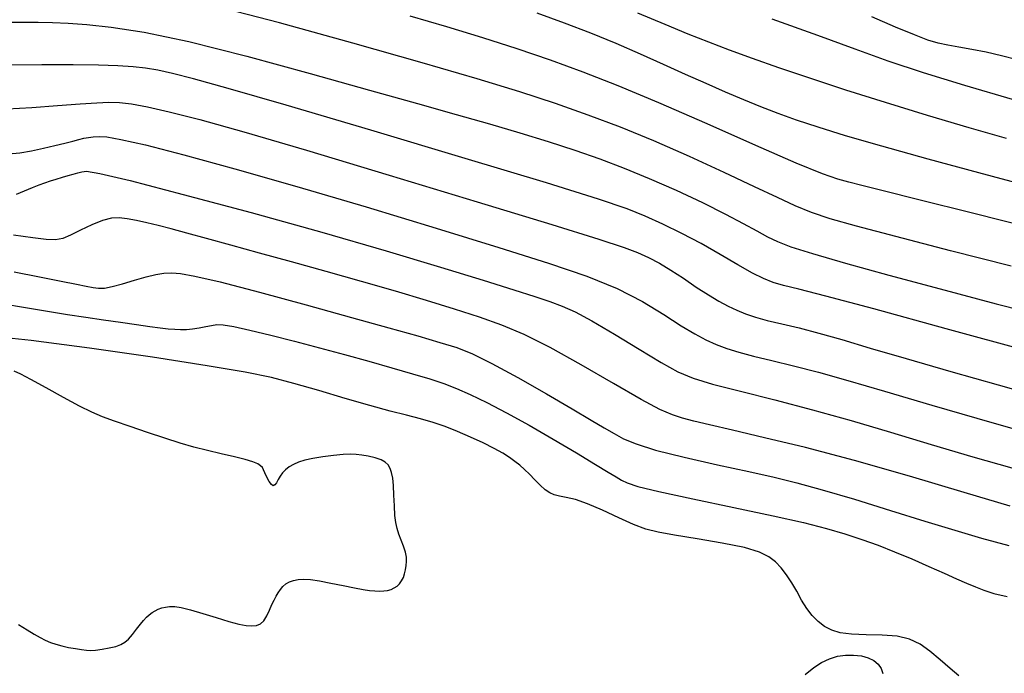
# Model space of a CAD drawing. Extents: x 349717 to 352917, y 1043174 to 1046174.
# Drawn here: x 350673 to 350780, y 1044427 to 1044498 of the extents above; entities that cross this region are included whole.
import ezdxf

# ---------------------------------------------------------------- set-up
doc = ezdxf.new("R2010")
doc.units = 0
doc.header["$MEASUREMENT"] = 0
doc.layers.add('INDEX', color=1, linetype='CONTINUOUS')
doc.layers.add('INTER', color=33, linetype='CONTINUOUS')

msp = doc.modelspace()

# ---------------------------------------------------------------- linework, layer by layer
at = {"layer": 'INDEX', "color": 1, "linetype": 'CONTINUOUS'}
for points, elevation in [([(350780.88, 1044471.32), (350774.26, 1044473), (350768.28, 1044474.54), (350768.28, 1044474.54), (350763.99, 1044475.67), (350761.12, 1044476.49), (350759.08, 1044477.17), (350759.08, 1044477.17), (350757.3, 1044477.9), (350755.35, 1044478.8), (350752.84, 1044479.99), (350752.84, 1044479.99), (350749.54, 1044481.55), (350745.73, 1044483.29), (350741.84, 1044485), (350741.84, 1044485), (350738.18, 1044486.5), (350734.66, 1044487.82), (350731.09, 1044489.08), (350727.21, 1044490.35), (350722.53, 1044491.79), (350716.51, 1044493.55), (350716.51, 1044493.55), (350708.93, 1044495.69), (350700.91, 1044497.89), (350693.87, 1044499.74)], 2420), ([(350781.54, 1044493.87), (350779.85, 1044494.31), (350778.16, 1044494.7), (350778.16, 1044494.7), (350776.58, 1044495.01), (350775.18, 1044495.25), (350773.97, 1044495.45), (350773.97, 1044495.45), (350772.93, 1044495.68), (350771.8, 1044496.02), (350770.32, 1044496.58), (350770.32, 1044496.58), (350768.25, 1044497.45), (350765.65, 1044498.56)], 2410), ([(350672.18, 1044479.17), (350673.06, 1044479.54), (350673.92, 1044479.9), (350673.92, 1044479.9), (350674.65, 1044480.19), (350675.28, 1044480.43), (350675.89, 1044480.63), (350675.89, 1044480.63), (350676.53, 1044480.83), (350677.19, 1044481.03), (350677.81, 1044481.21), (350677.81, 1044481.21), (350678.38, 1044481.38), (350678.88, 1044481.52), (350679.31, 1044481.63), (350679.31, 1044481.63), (350679.84, 1044481.69), (350681.28, 1044481.45), (350684.6, 1044480.67), (350684.6, 1044480.67), (350690.41, 1044479.16), (350697.81, 1044477.17), (350705.56, 1044475.02), (350705.56, 1044475.02), (350712.58, 1044472.99), (350718.52, 1044471.21), (350723.19, 1044469.77), (350723.19, 1044469.77), (350726.53, 1044468.72), (350728.82, 1044467.98), (350730.46, 1044467.43), (350730.46, 1044467.43), (350731.81, 1044466.94), (350733.24, 1044466.32), (350735.08, 1044465.33), (350735.08, 1044465.33), (350737.53, 1044463.88), (350740.22, 1044462.23), (350742.64, 1044460.77), (350742.64, 1044460.77), (350744.47, 1044459.76), (350746.14, 1044459.06), (350748.26, 1044458.42), (350748.26, 1044458.42), (350751.3, 1044457.65), (350755.06, 1044456.7), (350759.19, 1044455.62), (350759.19, 1044455.62), (350763.41, 1044454.43), (350767.71, 1044453.15), (350772.15, 1044451.82), (350772.15, 1044451.82), (350776.69, 1044450.48), (350780.98, 1044449.25)], 2430), ([(350672.4, 1044432.14), (350673.34, 1044431.55), (350673.34, 1044431.55), (350674.11, 1044431.08), (350674.76, 1044430.72), (350675.33, 1044430.43), (350675.33, 1044430.43), (350675.89, 1044430.18), (350676.47, 1044429.97), (350677.13, 1044429.79), (350677.13, 1044429.79), (350677.87, 1044429.63), (350678.63, 1044429.5), (350679.3, 1044429.4), (350679.3, 1044429.4), (350679.82, 1044429.33), (350680.29, 1044429.31), (350680.83, 1044429.34), (350680.83, 1044429.34), (350681.53, 1044429.44), (350682.3, 1044429.58), (350683.02, 1044429.75), (350683.02, 1044429.75), (350683.57, 1044429.94), (350684.02, 1044430.19), (350684.43, 1044430.55), (350684.43, 1044430.55), (350684.87, 1044431.06), (350685.31, 1044431.62), (350685.72, 1044432.16), (350685.72, 1044432.16), (350686.07, 1044432.59), (350686.38, 1044432.93), (350686.68, 1044433.2), (350686.68, 1044433.2), (350686.99, 1044433.44), (350687.32, 1044433.64), (350687.67, 1044433.81), (350687.67, 1044433.81), (350688.05, 1044433.95), (350688.46, 1044434.05), (350688.92, 1044434.1), (350688.92, 1044434.1), (350689.47, 1044434.1), (350690.19, 1044433.99), (350691.19, 1044433.75), (350691.19, 1044433.75), (350692.54, 1044433.35), (350694.02, 1044432.89), (350695.4, 1044432.46), (350695.4, 1044432.46), (350696.48, 1044432.18), (350697.28, 1044432.02), (350697.9, 1044431.98), (350697.9, 1044431.98), (350698.41, 1044432.03), (350698.84, 1044432.2), (350699.21, 1044432.55), (350699.21, 1044432.55), (350699.54, 1044433.07), (350699.83, 1044433.7), (350700.09, 1044434.31), (350700.09, 1044434.31), (350700.33, 1044434.81), (350700.55, 1044435.22), (350700.78, 1044435.59), (350700.78, 1044435.59), (350701.02, 1044435.95), (350701.29, 1044436.28), (350701.61, 1044436.57), (350701.61, 1044436.57), (350702, 1044436.8), (350702.46, 1044436.96), (350702.98, 1044437.06), (350702.98, 1044437.06), (350703.58, 1044437.09), (350704.33, 1044437.05), (350705.31, 1044436.91), (350705.31, 1044436.91), (350706.55, 1044436.67), (350707.89, 1044436.39), (350709.11, 1044436.13), (350710.06, 1044435.96), (350710.77, 1044435.86), (350711.34, 1044435.81), (350711.34, 1044435.81), (350711.85, 1044435.79), (350712.32, 1044435.81), (350712.74, 1044435.86), (350712.74, 1044435.86), (350713.13, 1044435.97), (350713.47, 1044436.13), (350713.78, 1044436.34), (350713.78, 1044436.34), (350714.05, 1044436.6), (350714.27, 1044436.91), (350714.46, 1044437.28), (350714.46, 1044437.28), (350714.6, 1044437.69), (350714.71, 1044438.13), (350714.78, 1044438.58), (350714.78, 1044438.58), (350714.81, 1044439.03), (350714.79, 1044439.51), (350714.68, 1044440.06), (350714.68, 1044440.06), (350714.47, 1044440.69), (350714.22, 1044441.37), (350713.97, 1044442.03), (350713.97, 1044442.03), (350713.78, 1044442.63), (350713.64, 1044443.27), (350713.54, 1044444.07), (350713.54, 1044444.07), (350713.48, 1044445.12), (350713.43, 1044446.27), (350713.38, 1044447.32), (350713.38, 1044447.32), (350713.3, 1044448.14), (350713.18, 1044448.74), (350713.02, 1044449.2), (350713.02, 1044449.2), (350712.81, 1044449.58), (350712.49, 1044449.89), (350712.02, 1044450.15), (350712.02, 1044450.15), (350711.37, 1044450.36), (350710.62, 1044450.53), (350709.91, 1044450.65), (350709.91, 1044450.65), (350709.29, 1044450.73), (350708.66, 1044450.75), (350707.88, 1044450.71), (350707.88, 1044450.71), (350706.83, 1044450.61), (350705.66, 1044450.47), (350704.57, 1044450.29), (350704.57, 1044450.29), (350703.69, 1044450.1), (350703.01, 1044449.88), (350702.46, 1044449.64), (350702.46, 1044449.64), (350701.99, 1044449.36), (350701.59, 1044449.05), (350701.26, 1044448.71), (350701.26, 1044448.71), (350700.99, 1044448.34), (350700.78, 1044447.97), (350700.59, 1044447.64), (350700.59, 1044447.64), (350700.42, 1044447.4), (350700.24, 1044447.31), (350700.04, 1044447.43), (350700.04, 1044447.43), (350699.8, 1044447.78), (350699.55, 1044448.26), (350699.34, 1044448.72), (350699.34, 1044448.72), (350699.19, 1044449.06), (350699.05, 1044449.3), (350698.86, 1044449.49), (350698.86, 1044449.49), (350698.55, 1044449.69), (350698.02, 1044449.91), (350697.18, 1044450.17), (350697.18, 1044450.17), (350695.99, 1044450.47), (350694.55, 1044450.8), (350693.04, 1044451.16), (350693.04, 1044451.16), (350691.57, 1044451.54), (350690.07, 1044451.97), (350688.4, 1044452.49), (350688.4, 1044452.49), (350686.51, 1044453.12), (350684.59, 1044453.77), (350682.89, 1044454.37), (350682.89, 1044454.37), (350681.58, 1044454.85), (350680.42, 1044455.35), (350679.06, 1044456.02), (350677.3, 1044456.96), (350675.41, 1044458.01), (350673.76, 1044458.92), (350673.76, 1044458.92), (350672.65, 1044459.52), (350671.91, 1044459.84)], 2440)]:
    msp.add_lwpolyline(points, dxfattribs=dict(at, elevation=elevation))
at = {"layer": 'INTER', "linetype": 'CONTINUOUS'}
for points, elevation in [([(350783.29, 1044475.43), (350776.67, 1044477.09), (350770.82, 1044478.57), (350770.82, 1044478.57), (350766.9, 1044479.56), (350764.57, 1044480.13), (350763.15, 1044480.48), (350763.15, 1044480.48), (350761.94, 1044480.81), (350760.26, 1044481.4), (350757.4, 1044482.57), (350757.4, 1044482.57), (350752.97, 1044484.51), (350747.65, 1044486.86), (350742.39, 1044489.16), (350737.93, 1044491.02), (350734.11, 1044492.51), (350730.55, 1044493.81), (350730.55, 1044493.81), (350726.91, 1044495.05), (350723.14, 1044496.27), (350719.23, 1044497.46), (350719.23, 1044497.46), (350715.21, 1044498.62)], 2418), ([(350729.04, 1044499), (350732.04, 1044497.91), (350734.92, 1044496.8), (350737.69, 1044495.67), (350737.69, 1044495.67), (350740.34, 1044494.53), (350742.86, 1044493.39), (350745.26, 1044492.31), (350745.26, 1044492.31), (350747.52, 1044491.3), (350749.65, 1044490.37), (350751.64, 1044489.53), (350751.64, 1044489.53), (350753.51, 1044488.76), (350755.39, 1044488.04), (350757.41, 1044487.31), (350757.41, 1044487.31), (350759.77, 1044486.53), (350762.75, 1044485.6), (350766.72, 1044484.45), (350766.72, 1044484.45), (350771.8, 1044483.03), (350777.32, 1044481.53), (350782.36, 1044480.2)], 2416), ([(350740.04, 1044499.01), (350743.05, 1044497.75), (350745.55, 1044496.72), (350747.81, 1044495.82), (350747.81, 1044495.82), (350750.08, 1044494.94), (350752.57, 1044494.03), (350755.45, 1044493.03), (350755.45, 1044493.03), (350758.86, 1044491.88), (350762.78, 1044490.6), (350767.11, 1044489.24), (350767.11, 1044489.24), (350771.72, 1044487.83), (350776.27, 1044486.48), (350780.36, 1044485.31)], 2414), ([(350754.73, 1044498.33), (350759.71, 1044496.56), (350759.71, 1044496.56), (350763.8, 1044495.06), (350767.43, 1044493.75), (350771.26, 1044492.48), (350771.26, 1044492.48), (350775.8, 1044491.11), (350781.01, 1044489.58)], 2412), ([(350670.87, 1044497.97), (350672.87, 1044497.97), (350674.56, 1044497.97), (350674.56, 1044497.97), (350676.13, 1044497.94), (350677.83, 1044497.87), (350679.88, 1044497.73), (350682.54, 1044497.45), (350686.14, 1044496.89), (350691.03, 1044495.86), (350691.03, 1044495.86), (350697.34, 1044494.27), (350704.26, 1044492.38), (350710.75, 1044490.56), (350710.75, 1044490.56), (350716.02, 1044489.08), (350720.25, 1044487.9), (350723.86, 1044486.88), (350723.86, 1044486.88), (350727.18, 1044485.89), (350730.3, 1044484.92), (350733.2, 1044483.97), (350733.2, 1044483.97), (350735.92, 1044483.03), (350738.58, 1044482.03), (350741.34, 1044480.9), (350741.34, 1044480.9), (350744.27, 1044479.6), (350747.14, 1044478.25), (350749.67, 1044477.01), (350749.67, 1044477.01), (350751.62, 1044475.98), (350753.1, 1044475.17), (350754.27, 1044474.53), (350754.27, 1044474.53), (350755.36, 1044473.99), (350756.83, 1044473.43), (350759.18, 1044472.69), (350759.18, 1044472.69), (350762.79, 1044471.64), (350767.52, 1044470.33), (350773.12, 1044468.82), (350773.12, 1044468.82), (350779.26, 1044467.2), (350785.3, 1044465.67)], 2422), ([(350782.75, 1044462.01), (350773.8, 1044464.47), (350765.88, 1044466.64), (350765.88, 1044466.64), (350760.64, 1044468.04), (350757.67, 1044468.8), (350756.02, 1044469.21), (350756.02, 1044469.21), (350754.88, 1044469.54), (350753.84, 1044469.95), (350752.62, 1044470.56), (350752.62, 1044470.56), (350751.01, 1044471.47), (350749.09, 1044472.59), (350747.01, 1044473.77), (350747.01, 1044473.77), (350744.9, 1044474.88), (350742.84, 1044475.9), (350740.9, 1044476.78), (350740.9, 1044476.78), (350738.92, 1044477.58), (350735.78, 1044478.65), (350730.12, 1044480.41), (350730.12, 1044480.41), (350721.23, 1044483.09), (350710.92, 1044486.16), (350701.65, 1044488.89), (350701.65, 1044488.89), (350695.32, 1044490.73), (350691.52, 1044491.8), (350689.24, 1044492.38), (350689.24, 1044492.38), (350687.64, 1044492.73), (350686.29, 1044492.95), (350684.92, 1044493.09), (350684.92, 1044493.09), (350683.26, 1044493.21), (350681.14, 1044493.29), (350678.39, 1044493.32), (350678.39, 1044493.32), (350674.96, 1044493.3), (350671.13, 1044493.27)], 2424), ([(350671.15, 1044488.52), (350673.84, 1044488.67), (350676.67, 1044488.87), (350679.15, 1044489.05), (350679.15, 1044489.05), (350680.95, 1044489.18), (350682.26, 1044489.23), (350683.42, 1044489.19), (350683.42, 1044489.19), (350684.74, 1044489.05), (350686.48, 1044488.73), (350688.88, 1044488.19), (350688.88, 1044488.19), (350692.21, 1044487.33), (350697.01, 1044485.99), (350703.86, 1044483.98), (350703.86, 1044483.98), (350712.91, 1044481.27), (350722.54, 1044478.35), (350730.69, 1044475.86), (350730.69, 1044475.86), (350735.83, 1044474.26), (350738.58, 1044473.36), (350740.07, 1044472.79), (350740.07, 1044472.79), (350741.27, 1044472.25), (350742.44, 1044471.62), (350743.69, 1044470.87), (350743.69, 1044470.87), (350745.07, 1044469.98), (350746.48, 1044469.03), (350747.81, 1044468.16), (350747.81, 1044468.16), (350748.95, 1044467.47), (350749.96, 1044466.93), (350750.9, 1044466.49), (350750.9, 1044466.49), (350751.87, 1044466.11), (350752.95, 1044465.74), (350754.24, 1044465.38), (350754.24, 1044465.38), (350755.82, 1044464.99), (350757.71, 1044464.55), (350759.88, 1044463.99), (350759.88, 1044463.99), (350762.4, 1044463.28), (350765.49, 1044462.36), (350769.43, 1044461.2), (350769.43, 1044461.2), (350774.31, 1044459.79), (350779.49, 1044458.32), (350784.1, 1044457.02)], 2426), ([(350671.31, 1044483.59), (350672.54, 1044483.71), (350673.82, 1044483.92), (350673.82, 1044483.92), (350675.12, 1044484.19), (350676.38, 1044484.49), (350677.47, 1044484.77), (350677.47, 1044484.77), (350678.33, 1044484.99), (350678.99, 1044485.16), (350679.54, 1044485.29), (350679.54, 1044485.29), (350680.04, 1044485.39), (350680.57, 1044485.46), (350681.2, 1044485.48), (350681.2, 1044485.48), (350682.07, 1044485.43), (350683.59, 1044485.17), (350686.27, 1044484.56), (350686.27, 1044484.56), (350690.46, 1044483.48), (350696.06, 1044481.95), (350702.82, 1044480.02), (350702.82, 1044480.02), (350710.4, 1044477.78), (350718.05, 1044475.46), (350724.91, 1044473.34), (350724.91, 1044473.34), (350730.34, 1044471.64), (350734.51, 1044470.21), (350737.82, 1044468.86), (350737.82, 1044468.86), (350740.6, 1044467.43), (350742.93, 1044466.02), (350744.83, 1044464.8), (350744.83, 1044464.8), (350746.32, 1044463.9), (350747.54, 1044463.25), (350748.66, 1044462.75), (350748.66, 1044462.75), (350749.81, 1044462.31), (350751.13, 1044461.89), (350752.73, 1044461.46), (350754.72, 1044460.98), (350757.09, 1044460.42), (350759.85, 1044459.72), (350759.85, 1044459.72), (350763.05, 1044458.81), (350767.04, 1044457.63), (350772.24, 1044456.1), (350772.24, 1044456.1), (350778.78, 1044454.22), (350785.58, 1044452.3)], 2428), ([(350780.8, 1044445.08), (350775.74, 1044446.58), (350769.79, 1044448.35), (350763.77, 1044450.07), (350763.77, 1044450.07), (350758.41, 1044451.48), (350753.93, 1044452.56), (350750.43, 1044453.37), (350750.43, 1044453.37), (350747.94, 1044453.95), (350746.22, 1044454.37), (350744.97, 1044454.7), (350744.97, 1044454.7), (350743.88, 1044455.05), (350742.51, 1044455.64), (350740.45, 1044456.74), (350740.45, 1044456.74), (350737.43, 1044458.47), (350733.9, 1044460.51), (350730.49, 1044462.41), (350730.49, 1044462.41), (350727.66, 1044463.82), (350725.21, 1044464.86), (350722.78, 1044465.73), (350722.78, 1044465.73), (350720.06, 1044466.62), (350716.99, 1044467.57), (350713.59, 1044468.58), (350713.59, 1044468.58), (350709.87, 1044469.64), (350706.02, 1044470.73), (350702.25, 1044471.77), (350702.25, 1044471.77), (350698.73, 1044472.74), (350695.6, 1044473.61), (350692.93, 1044474.34), (350692.93, 1044474.34), (350690.8, 1044474.93), (350689.1, 1044475.39), (350687.68, 1044475.76), (350687.68, 1044475.76), (350686.42, 1044476.06), (350685.29, 1044476.3), (350684.29, 1044476.48), (350684.29, 1044476.48), (350683.41, 1044476.58), (350682.55, 1044476.55), (350681.57, 1044476.31), (350680.4, 1044475.83), (350679.18, 1044475.24), (350678.09, 1044474.7), (350678.09, 1044474.7), (350677.24, 1044474.35), (350676.43, 1044474.2), (350675.43, 1044474.22), (350675.43, 1044474.22), (350673.97, 1044474.4), (350671.84, 1044474.71)], 2432), ([(350671.93, 1044470.7), (350674.69, 1044470.15), (350677.05, 1044469.67), (350677.05, 1044469.67), (350678.72, 1044469.33), (350679.81, 1044469.12), (350680.55, 1044468.99), (350681.16, 1044468.91), (350681.79, 1044468.92), (350682.63, 1044469.07), (350682.63, 1044469.07), (350683.78, 1044469.39), (350685.08, 1044469.79), (350686.34, 1044470.16), (350686.34, 1044470.16), (350687.4, 1044470.41), (350688.3, 1044470.53), (350689.15, 1044470.57), (350689.15, 1044470.57), (350690.11, 1044470.51), (350691.68, 1044470.23), (350694.45, 1044469.58), (350694.45, 1044469.58), (350698.73, 1044468.46), (350703.83, 1044467.07), (350708.81, 1044465.71), (350708.81, 1044465.71), (350712.89, 1044464.57), (350716.06, 1044463.68), (350718.45, 1044462.98), (350718.45, 1044462.98), (350720.29, 1044462.4), (350722.01, 1044461.72), (350724.13, 1044460.68), (350724.13, 1044460.68), (350726.96, 1044459.13), (350730.09, 1044457.35), (350732.92, 1044455.7), (350732.92, 1044455.7), (350734.99, 1044454.49), (350736.42, 1044453.64), (350737.5, 1044453.01), (350737.5, 1044453.01), (350738.53, 1044452.44), (350739.89, 1044451.87), (350742.03, 1044451.21), (350742.03, 1044451.21), (350745.17, 1044450.43), (350748.8, 1044449.6), (350752.23, 1044448.85), (350752.23, 1044448.85), (350754.99, 1044448.24), (350757.46, 1044447.63), (350760.24, 1044446.87), (350760.24, 1044446.87), (350763.77, 1044445.82), (350767.69, 1044444.61), (350771.46, 1044443.44), (350771.46, 1044443.44), (350774.72, 1044442.44), (350777.66, 1044441.59), (350780.65, 1044440.79)], 2434), ([(350670.56, 1044467.22), (350673.16, 1044466.8), (350675.56, 1044466.4), (350675.56, 1044466.4), (350677.74, 1044466.04), (350679.76, 1044465.73), (350681.68, 1044465.44), (350681.68, 1044465.44), (350683.55, 1044465.17), (350685.29, 1044464.92), (350686.76, 1044464.72), (350686.76, 1044464.72), (350687.9, 1044464.57), (350688.76, 1044464.47), (350689.47, 1044464.41), (350689.47, 1044464.41), (350690.12, 1044464.38), (350690.76, 1044464.39), (350691.43, 1044464.44), (350691.43, 1044464.44), (350692.15, 1044464.56), (350692.86, 1044464.71), (350693.5, 1044464.84), (350693.5, 1044464.84), (350694.06, 1044464.93), (350694.77, 1044464.9), (350695.92, 1044464.71), (350695.92, 1044464.71), (350697.69, 1044464.32), (350699.98, 1044463.77), (350702.58, 1044463.11), (350702.58, 1044463.11), (350705.3, 1044462.39), (350708.03, 1044461.65), (350710.7, 1044460.91), (350710.7, 1044460.91), (350713.2, 1044460.21), (350715.46, 1044459.55), (350717.37, 1044458.98), (350717.37, 1044458.98), (350718.9, 1044458.47), (350720.27, 1044457.95), (350721.76, 1044457.29), (350721.76, 1044457.29), (350723.58, 1044456.4), (350725.74, 1044455.28), (350728.2, 1044453.94), (350728.2, 1044453.94), (350730.84, 1044452.41), (350733.37, 1044450.91), (350735.46, 1044449.64), (350735.46, 1044449.64), (350736.85, 1044448.79), (350737.71, 1044448.27), (350738.29, 1044447.92), (350738.29, 1044447.92), (350738.91, 1044447.62), (350740.08, 1044447.24), (350742.38, 1044446.69), (350742.38, 1044446.69), (350746.11, 1044445.88), (350750.59, 1044444.94), (350754.87, 1044444.03), (350754.87, 1044444.03), (350758.2, 1044443.27), (350760.7, 1044442.63), (350762.72, 1044442.04), (350762.72, 1044442.04), (350764.56, 1044441.44), (350766.34, 1044440.81), (350768.15, 1044440.09), (350768.15, 1044440.09), (350770.05, 1044439.3), (350771.91, 1044438.48), (350773.57, 1044437.74), (350773.57, 1044437.74), (350774.93, 1044437.13), (350776.03, 1044436.64), (350776.99, 1044436.24), (350776.99, 1044436.24), (350777.92, 1044435.88), (350779.01, 1044435.54), (350780.44, 1044435.2)], 2436), ([(350775.17, 1044426.52), (350774.21, 1044427.32), (350773.12, 1044428.29), (350772.01, 1044429.22), (350772.01, 1044429.22), (350770.93, 1044429.98), (350769.79, 1044430.52), (350768.44, 1044430.85), (350768.44, 1044430.85), (350766.79, 1044430.98), (350765.04, 1044431.02), (350763.45, 1044431.07), (350763.45, 1044431.07), (350762.22, 1044431.23), (350761.28, 1044431.51), (350760.51, 1044431.91), (350760.51, 1044431.91), (350759.81, 1044432.45), (350759.16, 1044433.11), (350758.55, 1044433.9), (350758.55, 1044433.9), (350757.99, 1044434.81), (350757.46, 1044435.77), (350756.92, 1044436.71), (350756.92, 1044436.71), (350756.35, 1044437.56), (350755.75, 1044438.32), (350755.12, 1044438.98), (350755.12, 1044438.98), (350754.42, 1044439.55), (350753.38, 1044440.06), (350751.73, 1044440.55), (350751.73, 1044440.55), (350749.31, 1044441.03), (350746.57, 1044441.49), (350744.09, 1044441.89), (350744.09, 1044441.89), (350742.31, 1044442.22), (350740.96, 1044442.57), (350739.63, 1044443.07), (350739.63, 1044443.07), (350738.01, 1044443.81), (350736.24, 1044444.63), (350734.59, 1044445.34), (350734.59, 1044445.34), (350733.27, 1044445.79), (350732.27, 1044446.03), (350731.52, 1044446.17), (350730.94, 1044446.31), (350730.46, 1044446.52), (350729.97, 1044446.86), (350729.97, 1044446.86), (350729.42, 1044447.36), (350728.83, 1044447.96), (350728.25, 1044448.56), (350728.25, 1044448.56), (350727.71, 1044449.08), (350727.19, 1044449.54), (350726.66, 1044449.97), (350726.66, 1044449.97), (350726.06, 1044450.39), (350725.33, 1044450.85), (350724.38, 1044451.37), (350724.38, 1044451.37), (350723.17, 1044451.98), (350721.79, 1044452.63), (350720.38, 1044453.25), (350720.38, 1044453.25), (350719.04, 1044453.77), (350717.72, 1044454.22), (350716.35, 1044454.63), (350716.35, 1044454.63), (350714.82, 1044455.02), (350713.01, 1044455.47), (350710.79, 1044456.06), (350710.79, 1044456.06), (350708.11, 1044456.84), (350705.23, 1044457.7), (350702.5, 1044458.49), (350702.5, 1044458.49), (350700.04, 1044459.12), (350697.19, 1044459.71), (350693.03, 1044460.42), (350693.03, 1044460.42), (350687.03, 1044461.35), (350680.17, 1044462.35), (350673.78, 1044463.19), (350673.78, 1044463.19), (350668.9, 1044463.71)], 2438), ([(350758.39, 1044426.66), (350759.34, 1044427.45), (350760.18, 1044428), (350760.18, 1044428), (350761.03, 1044428.39), (350761.9, 1044428.66), (350762.78, 1044428.79), (350762.78, 1044428.79), (350763.67, 1044428.8), (350764.52, 1044428.7), (350765.28, 1044428.49), (350765.28, 1044428.49), (350765.9, 1044428.19), (350766.37, 1044427.8), (350766.68, 1044427.33), (350766.68, 1044427.33), (350766.85, 1044426.77)], 2438)]:
    msp.add_lwpolyline(points, dxfattribs=dict(at, elevation=elevation))

doc.saveas('drawing.dxf')
